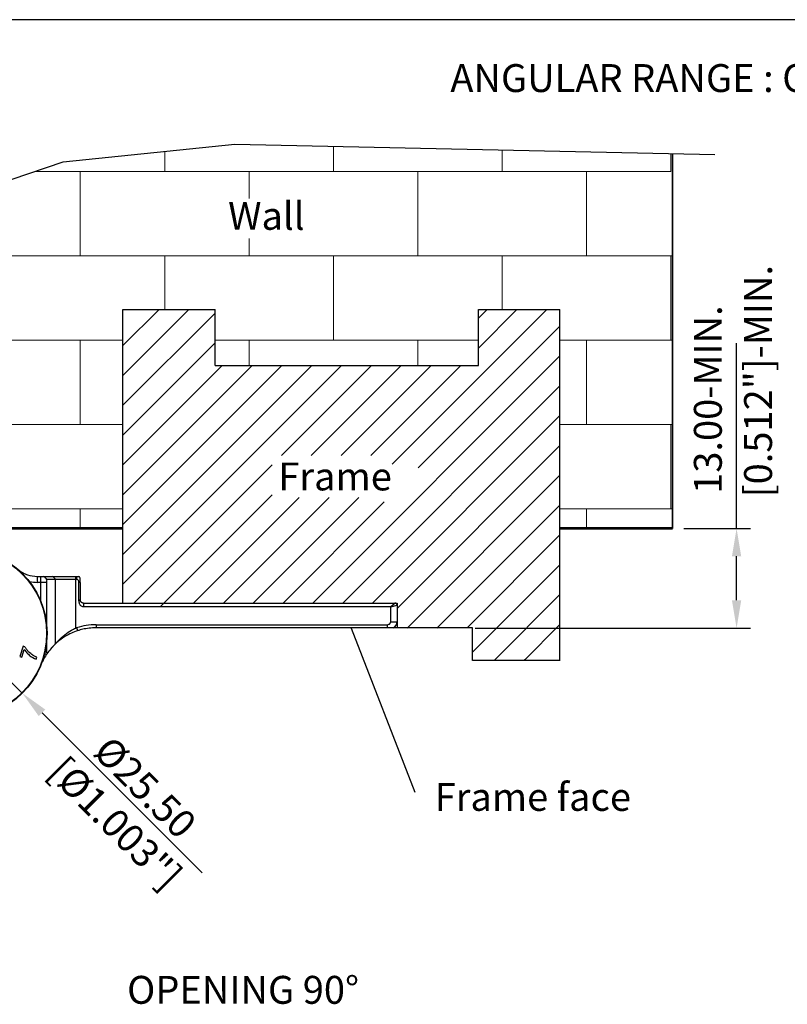
# Model space of a CAD drawing. Units: millimetres. Extents: x -4582 to -4213, y 600 to 1171.
# Drawn here: x -4525 to -4409, y 1022 to 1171 of the extents above; entities that cross this region are included whole.
import ezdxf

# ---------------------------------------------------------------- set-up
doc = ezdxf.new("R2010")
doc.units = ezdxf.units.MM
doc.layers.add('AM_4', color=92, linetype='Continuous', lineweight=0)
doc.styles.get("Standard").update_dxf_attribs({"font": 'txt.shx', "bigfont": 'chineset.shx'})

msp = doc.modelspace()

# ---------------------------------------------------------------- linework, layer by layer
for p, q in [((-4213.16, 1170.54), (-4582.41, 1170.54)), ((-4416.62, 1093.97), (-4416.62, 1121.83)), ((-4424.57, 1093.97), (-4414.52, 1093.97)), ((-4416.62, 1083.17), (-4416.62, 1089.77)), ((-4542.21, 1087.19), (-4524.17, 1069.18)), ((-4468.04, 1082.73), (-4468.7, 1082.16)), ((-4468.7, 1082.16), (-4467.74, 1082.43)), ((-4455.97, 1078.97), (-4414.52, 1078.97)), ((-4497.08, 1042.14), (-4521.19, 1066.21))]:
    msp.add_line(p, q)
at = {"lineweight": 35}
msp.add_line((-4426.25, 1093.97), (-4426.25, 1150.37), dxfattribs=at)
at = {"lineweight": 30}
for p, q in [((-4509.01, 1082.73), (-4509.01, 1126.91)), ((-4509.01, 1126.91), (-4495.12, 1126.91)), ((-4495.12, 1118.49), (-4495.12, 1126.91)), ((-4455.5, 1126.91), (-4443.21, 1126.91)), ((-4455.5, 1118.49), (-4455.5, 1126.91)), ((-4443.21, 1074.11), (-4443.21, 1126.91)), ((-4474.64, 1078.97), (-4465.08, 1054.27)), ((-4456.38, 1074.11), (-4456.38, 1079.02))]:
    msp.add_line(p, q, dxfattribs=at)
at = {"linetype": 'Continuous', "lineweight": 53}
for p, q in [((-4509.01, 1093.97), (-4568.29, 1093.97)), ((-4426.25, 1093.97), (-4443.21, 1093.97))]:
    msp.add_line(p, q, dxfattribs=at)
at = {"color": 7, "linetype": 'Continuous', "lineweight": 25}
for p, q in [((-4521.86, 1085.85), (-4521.86, 1086.75)), ((-4521.86, 1086.75), (-4521.36, 1086.75)), ((-4521.36, 1085.85), (-4521.36, 1086.75)), ((-4521.36, 1086.75), (-4520.93, 1086.75)), ((-4520.93, 1086.75), (-4519.65, 1086.75)), ((-4519.19, 1086.28), (-4520.47, 1086.28)), ((-4519.65, 1086.75), (-4516.12, 1086.75)), ((-4519.19, 1076.61), (-4519.19, 1086.28)), ((-4516.12, 1086.28), (-4519.19, 1086.28)), ((-4516.12, 1086.28), (-4516.12, 1086.75)), ((-4516.12, 1086.75), (-4515.94, 1086.75)), ((-4516.12, 1078.98), (-4516.12, 1086.28)), ((-4515.94, 1086.28), (-4516.12, 1086.28)), ((-4515.94, 1086.28), (-4515.94, 1086.75)), ((-4515.44, 1085.85), (-4515.44, 1086.35)), ((-4521.36, 1085.85), (-4521.86, 1085.85)), ((-4520.53, 1085.85), (-4521.36, 1085.85)), ((-4520.53, 1085.85), (-4520.53, 1079.7)), ((-4515.64, 1083.23), (-4515.64, 1085.85)), ((-4515.44, 1085.85), (-4515.64, 1085.85)), ((-4515.44, 1085.85), (-4515.44, 1083.23)), ((-4514.94, 1082.73), (-4467.74, 1082.73)), ((-4468.7, 1082.16), (-4514.94, 1082.16)), ((-4469.24, 1082.73), (-4468.74, 1082.73)), ((-4468.7, 1079.92), (-4468.7, 1082.16)), ((-4467.74, 1082.73), (-4467.74, 1079.02)), ((-4516.12, 1078.98), (-4515.99, 1079.03)), ((-4513.07, 1079.48), (-4469.24, 1079.48)), ((-4513.07, 1079.48), (-4513.07, 1079.02)), ((-4513.03, 1079.02), (-4513.07, 1079.02)), ((-4469.24, 1079.02), (-4513.03, 1079.02)), ((-4469.24, 1079.48), (-4469.24, 1079.02)), ((-4468.3, 1079.02), (-4469.24, 1079.02)), ((-4468.7, 1079.92), (-4467.74, 1079.92)), ((-4524.03, 1076.23), (-4524.52, 1074.7)), ((-4523.8, 1076.16), (-4524.03, 1076.23)), ((-4520.53, 1076.67), (-4520.53, 1075.51)), ((-4519.88, 1075.86), (-4519.19, 1076.61)), ((-4519.19, 1076.61), (-4519.18, 1076.62)), ((-4524.52, 1074.7), (-4524.24, 1074.61)), ((-4524.24, 1074.61), (-4523.87, 1075.77)), ((-4522.08, 1074.28), (-4521.98, 1074.58))]:
    msp.add_line(p, q, dxfattribs=at)
at = {"color": 8, "linetype": 'Continuous', "lineweight": 25}
for p, q in [((-4521.36, 1082.95), (-4521.36, 1085.85)), ((-4520.72, 1075.51), (-4520.53, 1075.51))]:
    msp.add_line(p, q, dxfattribs=at)
at = {"color": 7, "linetype": 'Continuous', "lineweight": 30}
for p, q in [((-4456.38, 1079.02), (-4510.58, 1079.02)), ((-4443.17, 1074.11), (-4456.38, 1074.11))]:
    msp.add_line(p, q, dxfattribs=at)
msp.add_lwpolyline([(-4568.29, 1093.97), (-4564.62, 1101.77), (-4552.23, 1115.2), (-4548.81, 1126.52), (-4549.07, 1138.63), (-4517.99, 1149.16), (-4492.17, 1151.79), (-4419.9, 1150.23)])
at = {"lineweight": 30}
msp.add_lwpolyline([(-4495.12, 1118.49), (-4455.5, 1118.49)], dxfattribs=at)
at = {"color": 7, "linetype": 'Continuous', "lineweight": 25, "flags": 128}
msp.add_lwpolyline([(-4515.99, 1079.03), (-4515.96, 1078.95), (-4515.94, 1078.88), (-4515.92, 1078.82), (-4515.9, 1078.75), (-4515.88, 1078.7), (-4515.87, 1078.65), (-4515.85, 1078.61), (-4515.84, 1078.57)], dxfattribs=at)
at = {"color": 8, "linetype": 'Continuous', "lineweight": 25, "flags": 128}
msp.add_lwpolyline([(-4520.81, 1075.14), (-4520.74, 1075.09), (-4520.66, 1075.03), (-4520.59, 1074.99), (-4520.55, 1074.96)], dxfattribs=at)
at = {"color": 7, "linetype": 'Continuous', "lineweight": 25}
for radius in [12.75, 12.69]:
    msp.add_circle((-4533.19, 1078.18), radius, dxfattribs=at)
for centre, radius, start, end in [((-4521.37, 1085.85), 0.995, 25.5795, 63.894), ((-4519.68, 1085.96), 0.858, 157.4697, 187.16), ((-4520.09, 1085.85), 0.995, 25.5795, 63.894), ((-4515.94, 1086.35), 0.5, 0, 53.1301), ((-4513.07, 1069.92), 9.56, 90, 107.7541), ((-4468.74, 1079.92), 1, 295.8419, 0), ((-4520.07, 1077.03), 0.971, 331.2563, 335.0753), ((-4519.51, 1075.41), 1.02, 174.6776, 199.433), ((-4513.03, 1070.02), 9, 139.5659, 145.8212), ((-4513.07, 1069.92), 9, 157.4648, 157.6663)]:
    msp.add_arc(centre, radius, start, end, dxfattribs=at)
at = {"color": 8, "linetype": 'Continuous', "lineweight": 25}
msp.add_arc((-4521.86, 1091.85), 6, 258.0926, 270, dxfattribs=at)
msp.add_arc((-4468.04, 1082.43), 0.3, 0, 90)
at = {"color": 7, "linetype": 'Continuous', "lineweight": 25}
for points, knots in [([(-4524.96, 1087.92), (-4524.96, 1087.92), (-4524.96, 1087.92), (-4524.95, 1087.92), (-4524.93, 1087.9), (-4524.84, 1087.82), (-4524.56, 1087.59), (-4524.06, 1087.27), (-4523.16, 1086.86), (-4522.42, 1086.79), (-4521.93, 1086.75)], [0, 0, 0, 0, 0.0013779, 0.0102425, 0.019024, 0.0425799, 0.1365665, 0.348802, 0.5692445, 1, 1, 1, 1]), ([(-4521.93, 1086.75), (-4521.92, 1086.75), (-4521.9, 1086.75), (-4521.87, 1086.75), (-4521.86, 1086.75)], [0, 0, 0, 0, 0.488767, 1, 1, 1, 1]), ([(-4515.94, 1086.75), (-4515.93, 1086.75), (-4515.9, 1086.75), (-4515.85, 1086.75), (-4515.8, 1086.75), (-4515.74, 1086.75), (-4515.68, 1086.75), (-4515.64, 1086.75), (-4515.64, 1086.75), (-4515.64, 1086.75)], [0, 0, 0, 0, 0.031992, 0.1593, 0.290038, 0.306282, 0.553082, 0.862851, 1, 1, 1, 1]), ([(-4515.64, 1085.85), (-4515.64, 1085.89), (-4515.65, 1085.98), (-4515.69, 1086.1), (-4515.75, 1086.19), (-4515.81, 1086.24), (-4515.87, 1086.28), (-4515.92, 1086.28), (-4515.94, 1086.28)], [0, 0, 0, 0, 0.190186, 0.472549, 0.672938, 0.740129, 0.878971, 1, 1, 1, 1]), ([(-4514.94, 1082.16), (-4515.02, 1082.17), (-4515.16, 1082.18), (-4515.34, 1082.3), (-4515.43, 1082.42), (-4515.51, 1082.56), (-4515.58, 1082.74), (-4515.63, 1082.97), (-4515.64, 1083.14), (-4515.64, 1083.23)], [0, 0, 0, 0, 0.168868, 0.295599, 0.421596, 0.494461, 0.640251, 0.817911, 1, 1, 1, 1]), ([(-4515.64, 1083.23), (-4515.62, 1083.23), (-4515.55, 1083.23), (-4515.46, 1083.23), (-4515.45, 1083.23), (-4515.44, 1083.23)], [0, 0, 0, 0, 0.1537493, 0.5768796, 1, 1, 1, 1]), ([(-4514.94, 1082.73), (-4514.96, 1082.73), (-4515, 1082.73), (-4515.06, 1082.74), (-4515.12, 1082.76), (-4515.16, 1082.78), (-4515.2, 1082.8), (-4515.26, 1082.84), (-4515.34, 1082.91), (-4515.39, 1083.01), (-4515.43, 1083.11), (-4515.44, 1083.19), (-4515.44, 1083.23)], [0, 0, 0, 0, 0.057055, 0.112573, 0.226548, 0.255063, 0.304216, 0.464418, 0.622761, 0.760891, 0.884161, 1, 1, 1, 1]), ([(-4514.94, 1082.73), (-4514.94, 1082.71), (-4514.94, 1082.68), (-4514.94, 1082.47), (-4514.94, 1082.26), (-4514.94, 1082.16)], [0, 0, 0, 0, 0.350516, 0.70103, 1, 1, 1, 1]), ([(-4519.18, 1076.62), (-4519.13, 1076.68), (-4518.99, 1076.84), (-4518.44, 1077.41), (-4517.6, 1078.14), (-4516.73, 1078.69), (-4516.24, 1078.92), (-4516.12, 1078.98)], [0, 0, 0, 0, 0.15644, 0.375625, 0.670407, 0.923841, 1, 1, 1, 1]), ([(-4513.07, 1079.02), (-4513.75, 1078.98), (-4514.69, 1078.92), (-4515.59, 1078.65), (-4515.84, 1078.57)], [0, 0, 0, 0, 0.715367, 1, 1, 1, 1]), ([(-4469.24, 1079.48), (-4469.23, 1079.48), (-4469.14, 1079.48), (-4468.99, 1079.52), (-4468.85, 1079.61), (-4468.77, 1079.7), (-4468.71, 1079.8), (-4468.71, 1079.88), (-4468.7, 1079.92)], [0, 0, 0, 0, 0.0572932, 0.3506883, 0.5749066, 0.6863732, 0.8525329, 1, 1, 1, 1]), ([(-4515.84, 1078.57), (-4516.16, 1078.45), (-4516.83, 1078.21), (-4517.76, 1077.7), (-4518.45, 1077.22), (-4518.89, 1076.86), (-4519.12, 1076.65), (-4519.19, 1076.59), (-4519.21, 1076.56)], [0, 0, 0, 0, 0.187079, 0.393011, 0.635368, 0.770237, 0.904836, 1, 1, 1, 1]), ([(-4522.6, 1074.9), (-4522.79, 1075.05), (-4523.12, 1075.29), (-4523.52, 1075.72), (-4523.71, 1076.01), (-4523.8, 1076.16)], [0, 0, 0, 0, 0.431564, 0.713624, 1, 1, 1, 1]), ([(-4519.21, 1076.56), (-4519.3, 1076.48), (-4519.52, 1076.26), (-4519.74, 1076.01), (-4519.88, 1075.86)], [0, 0, 0, 0, 0.383462, 1, 1, 1, 1]), ([(-4523.87, 1075.77), (-4523.74, 1075.59), (-4523.49, 1075.23), (-4522.91, 1074.69), (-4522.4, 1074.44), (-4522.08, 1074.28)], [0, 0, 0, 0, 0.267579, 0.534636, 1, 1, 1, 1]), ([(-4521.98, 1074.58), (-4522.07, 1074.61), (-4522.22, 1074.68), (-4522.43, 1074.79), (-4522.54, 1074.86), (-4522.6, 1074.9)], [0, 0, 0, 0, 0.412308, 0.705672, 1, 1, 1, 1]), ([(-4520.55, 1074.96), (-4520.72, 1074.69), (-4520.98, 1074.27), (-4521.22, 1073.75), (-4521.33, 1073.51), (-4521.37, 1073.41), (-4521.38, 1073.38), (-4521.38, 1073.37), (-4521.39, 1073.37), (-4521.39, 1073.37), (-4521.39, 1073.37)], [0, 0, 0, 0, 0.53106, 0.805255, 0.942408, 0.976732, 0.989223, 0.995509, 0.99806, 1, 1, 1, 1]), ([(-4520.48, 1075.07), (-4520.48, 1075.07), (-4520.49, 1075.05), (-4520.52, 1075.01), (-4520.54, 1074.98), (-4520.55, 1074.96)], [0, 0, 0, 0, 0.14187, 0.584355, 1, 1, 1, 1])]:
    msp.add_open_spline(points, degree=3, knots=knots, dxfattribs=at)
for points in [[(-4415.92, 1089.77), (-4417.32, 1089.77), (-4416.62, 1093.97)], [(-4417.32, 1083.17), (-4415.92, 1083.17), (-4416.62, 1078.97)], [(-4520.7, 1066.7), (-4521.69, 1065.71), (-4524.17, 1069.18)]]:
    msp.add_solid(points)
at = {"layer": 'AM_4', "color": 7}
for p, q in [((-4477.33, 1147.7), (-4477.33, 1151.47)), ((-4502.73, 1147.7), (-4502.73, 1150.71)), ((-4451.93, 1147.7), (-4451.93, 1150.92)), ((-4426.53, 1147.7), (-4426.53, 1150.37)), ((-4522.29, 1147.7), (-4426.53, 1147.7)), ((-4515.43, 1135), (-4515.43, 1147.7)), ((-4495.94, 1147.7), (-4480.69, 1147.7)), ((-4490.03, 1143.64), (-4490.03, 1147.7)), ((-4480.69, 1147.7), (-4471.22, 1147.7)), ((-4464.63, 1135), (-4464.63, 1147.7)), ((-4439.23, 1135), (-4439.23, 1147.7)), ((-4490.03, 1135), (-4490.03, 1137.61)), ((-4548.99, 1135), (-4426.25, 1135)), ((-4502.73, 1126.91), (-4502.73, 1135)), ((-4477.33, 1122.3), (-4477.33, 1135)), ((-4456.47, 1135), (-4426.25, 1135)), ((-4451.93, 1126.91), (-4451.93, 1135)), ((-4426.53, 1122.3), (-4426.53, 1135)), ((-4509.01, 1121.49), (-4503.58, 1126.91)), ((-4509.01, 1117), (-4499.09, 1126.91)), ((-4509.01, 1112.51), (-4495.12, 1126.39)), ((-4468.47, 1103.66), (-4445.21, 1126.91)), ((-4455.5, 1125.6), (-4454.19, 1126.91)), ((-4455.5, 1121.11), (-4449.7, 1126.91)), ((-4464.56, 1103.08), (-4443.21, 1124.42)), ((-4550.09, 1122.3), (-4509.01, 1122.3)), ((-4515.43, 1109.6), (-4515.43, 1122.3)), ((-4509.01, 1108.02), (-4495.12, 1121.9)), ((-4495.12, 1122.3), (-4455.5, 1122.3)), ((-4490.03, 1118.49), (-4490.03, 1122.3)), ((-4464.63, 1118.49), (-4464.63, 1122.3)), ((-4443.21, 1122.3), (-4426.25, 1122.3)), ((-4439.23, 1109.6), (-4439.23, 1122.3)), ((-4480.42, 1082.73), (-4443.21, 1119.93)), ((-4509.01, 1103.53), (-4494.05, 1118.49)), ((-4509.01, 1099.04), (-4489.56, 1118.49)), ((-4509.01, 1094.55), (-4485.07, 1118.49)), ((-4509.01, 1090.06), (-4480.58, 1118.49)), ((-4509.01, 1085.57), (-4476.09, 1118.49)), ((-4485.15, 1104.94), (-4471.6, 1118.49)), ((-4480.66, 1104.94), (-4467.11, 1118.49)), ((-4476.17, 1104.94), (-4462.62, 1118.49)), ((-4471.68, 1104.94), (-4458.13, 1118.49)), ((-4475.93, 1082.73), (-4443.21, 1115.44)), ((-4471.44, 1082.73), (-4443.21, 1110.95)), ((-4557.4, 1109.6), (-4509.01, 1109.6)), ((-4443.21, 1109.6), (-4426.25, 1109.6)), ((-4426.53, 1096.9), (-4426.53, 1109.6)), ((-4467.74, 1081.93), (-4443.21, 1106.46)), ((-4507.36, 1082.73), (-4486.55, 1103.53)), ((-4466.22, 1078.97), (-4443.21, 1101.97)), ((-4503.43, 1082.16), (-4486.55, 1099.04)), ((-4498.38, 1082.73), (-4482.47, 1098.64)), ((-4493.89, 1082.73), (-4477.98, 1098.64)), ((-4489.4, 1082.73), (-4473.49, 1098.64)), ((-4566.91, 1096.9), (-4509.01, 1096.9)), ((-4515.43, 1093.97), (-4515.43, 1096.9)), ((-4484.91, 1082.73), (-4469.67, 1097.97)), ((-4461.73, 1078.97), (-4443.21, 1097.48)), ((-4443.21, 1096.9), (-4426.25, 1096.9)), ((-4439.23, 1093.97), (-4439.23, 1096.9)), ((-4457.19, 1079.02), (-4443.21, 1092.99)), ((-4456.38, 1075.33), (-4443.21, 1088.5)), ((-4453.11, 1074.11), (-4443.21, 1084.01)), ((-4448.62, 1074.11), (-4443.21, 1079.52)), ((-4448.62, 1074.11), (-4448.52, 1074.22))]:
    msp.add_line(p, q, dxfattribs=at)

# ---------------------------------------------------------------- texts
for s, p in [('ANGULAR RANGE : OPENING 90%%D~CLOSED', (-4459.72, 1159.65)), ('Wall', (-4493.18, 1138.91)), ('Frame', (-4485.62, 1099.69)), ('Frame face', (-4462.08, 1051.46)), ('OPENING 90%%D ', (-4508.39, 1022.42))]:
    msp.add_text(s, height=4.2).set_placement(p)
at = {"char_height": 4.2, "attachment_point": 5}
for s, insert, rotation in [('[0.512"]-MIN.', (-4412.84, 1116.14), 90), ('13.00-MIN.', (-4420.4, 1113.36), 90), ('\\A1;%%C25.50\\P [%%C1.003"]', (-4508.14, 1052.52), 315.0532)]:
    msp.add_mtext(s, dxfattribs=dict(at, insert=insert, rotation=rotation))

doc.saveas('drawing.dxf')
